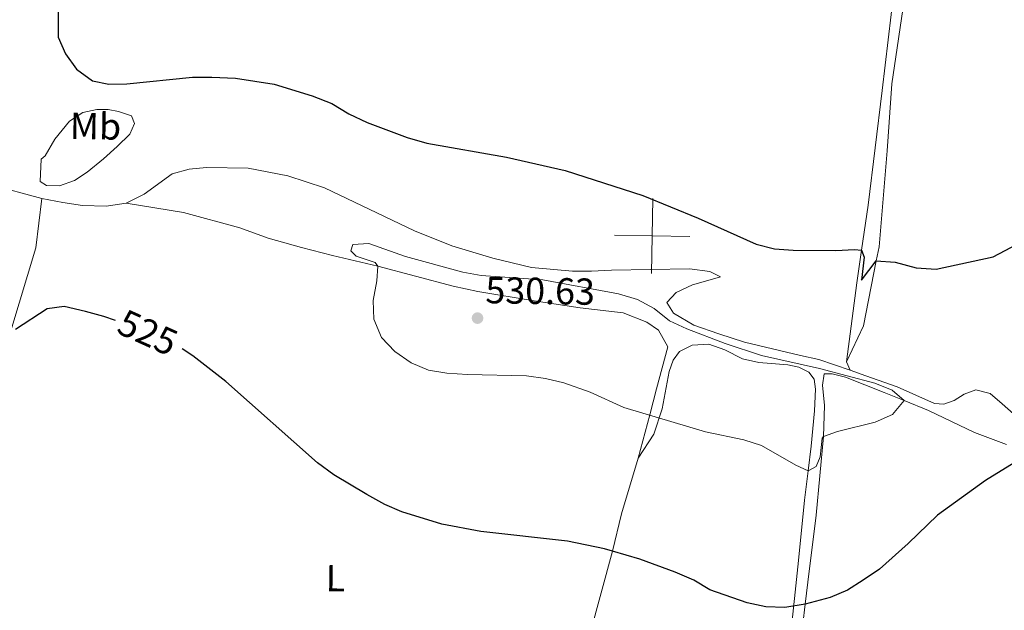
# Model space of a CAD drawing. Units: metres. Extents: x 603530 to 607985, y 712863 to 715833.
# Drawn here: x 605318 to 605580, y 713410 to 713567 of the extents above; entities that cross this region are included whole.
import ezdxf
from ezdxf.enums import TextEntityAlignment as Align

# ---------------------------------------------------------------- set-up
doc = ezdxf.new("R2010")
doc.units = ezdxf.units.M
doc.header["$MEASUREMENT"] = 0
for name, color, linetype, lineweight in [('Altimetría', 7, 'Continuous', 0), ('Carátula', 7, 'Continuous', 0), ('Entidades_rústicas', 7, 'Continuous', 0), ('Marco', 7, 'Continuous', 0)]:
    doc.layers.add(name, color=color, linetype=linetype, lineweight=lineweight)
doc.styles.add('Style-arial', font='arial.shx', dxfattribs={"bigfont": 'arialbig.shx'})
doc.styles.add('Style-Arial Narrow', font='txt')
doc.styles.add('Style-ariali', font='ariali.shx', dxfattribs={"bigfont": 'arialibig.shx'})

# ---------------------------------------------------------------- blocks, each defined once
blk = doc.blocks.new('5PATER')
at = {"layer": 'Altimetría', "linetype": 'Continuous', "lineweight": 0}
h = blk.add_hatch(color=51, dxfattribs=at)
edge = h.paths.add_edge_path()
edge.add_ellipse((0, 0), major_axis=(-1.112559984894156, -1.093853707161555), ratio=0.9994222409660323, start_angle=0, end_angle=360)

msp = doc.modelspace()

# ---------------------------------------------------------------- linework, layer by layer
at = {"layer": 'Altimetría', "color": 30, "linetype": 'Continuous', "lineweight": 30, "elevation": 525, "flags": 128}
for points in [[(605327.9762771246, 713572.5900915782), (605327.9515246784, 713562.453288171), (605329.9303214096, 713557.9705572512), (605332.816394378, 713553.8920228551), (605337.1267219216, 713550.8018608096), (605341.4778248726, 713549.8583264374), (605346.2661066377, 713549.971241157), (605363.7519175294, 713551.7905128417)], [(605363.7519175294, 713551.7905128417), (605368.8696264315, 713551.7323785573), (605375.1880731538, 713551.51689534), (605385.4451515104, 713549.9371255513), (605395.5416596914, 713546.8146272646), (605400.7789868196, 713544.7654348491), (605405.3847305696, 713542.0278040292), (605410.2140592581, 713539.7198100043), (605420.9194958152, 713535.6709077919), (605426.1400772359, 713534.2280416761), (605447.3389781425, 713530.456977455), (605462.9460117519, 713526.868300552), (605483.6298561662, 713520.2807710266), (605498.3732329411, 713514.2319921192), (605513.8217711628, 713507.2713418757), (605518.7210543235, 713506.0734092775), (605523.717197027, 713505.7170960882), (605535.0237648129, 713505.6024754173), (605540.0276780601, 713505.8861181785), (605541.9084358204, 713505.6593798997), (605542.5879507626, 713503.853795938), (605541.8879058105, 713497.6987656322), (605545.8266031868, 713502.8892419089), (605550.8116250427, 713502.5250975788), (605556.4559509142, 713500.9967525722), (605561.8026329428, 713500.673091816), (605576.9063713264, 713503.9468979852), (605591.2451026693, 713511.4838796412)], [(605343.2481919343, 713486.9189652517), (605340.0944533679, 713488.0082375105), (605335.2642385901, 713489.3411314304), (605329.5296864419, 713490.6588292939), (605324.9887801171, 713490.1100873249), (605316.5766877497, 713484.5348575537)], [(605584.851674384, 713450.45437042), (605574.9263915713, 713444.3541800061), (605562.115816803, 713435.112670708), (605554.32432249, 713427.6067418263), (605546.642937955, 713420.7622090722), (605542.3593739697, 713417.8102584311), (605538.1262317963, 713415.1475717544), (605533.5362843543, 713413.1554102453), (605526.9084447869, 713411.3823849594), (605521.4337157682, 713410.5248628475), (605516.4359319112, 713410.7081809312), (605511.4434915672, 713411.765519293), (605501.4962486795, 713415.2317789393), (605497.1889814762, 713417.801833655), (605492.2277596735, 713419.986826841), (605482.8280712729, 713423.419723572), (605475.5249620511, 713425.5644635793), (605473.4002635381, 713426.1899723548), (605463.5842714657, 713428.165054539), (605440.5139695215, 713430.8105566092), (605430.1335699246, 713432.7632524925), (605419.507093068, 713436.022857317), (605414.9106224976, 713437.9922570467), (605410.1276702883, 713440.5865764497), (605401.3490024265, 713445.8502059551), (605396.9702096512, 713449.0414249746), (605372.5772433733, 713470.715336439), (605363.8259856722, 713477.5777338077), (605360.9366519391, 713479.4120564568)]]:
    msp.add_lwpolyline(points, dxfattribs=at)
at = {"layer": 'Altimetría', "color": 30, "linetype": 'Continuous', "lineweight": 0, "elevation": 530, "flags": 128}
msp.add_lwpolyline([(605440.603190989, 713498.9491349957), (605435.6800096207, 713499.8263950574), (605420.4359417637, 713503.9995990018), (605410.6499243716, 713507.4793989398), (605406.4518027492, 713507.2414602009), (605405.9187033048, 713505.4703921664), (605407.3144556775, 713504.067921021), (605412.3920001911, 713502.4272154672), (605413.0931086256, 713501.44639797), (605412.7717921061, 713497.4978430832), (605411.7954365315, 713492.3071433429), (605411.9952112106, 713487.312511517), (605414.0726221511, 713482.476233942), (605417.6074594285, 713478.7048312293), (605421.9532332907, 713475.7091390656), (605426.5362473927, 713473.7099412913), (605431.4932874972, 713472.9541784972), (605436.9150599688, 713472.5703643919), (605452.6349148215, 713472.2443453574), (605457.7014002071, 713471.5169150613), (605462.5684657854, 713470.3704803018), (605469.6076360231, 713467.8387245152), (605478.6088131703, 713463.7858392517), (605500.3415049021, 713457.3113110755), (605510.5040289927, 713455.1719195475), (605515.2758229845, 713453.6808990589), (605524.4175859401, 713448.4207269067), (605527.6676336268, 713446.9579408555), (605529.7838839851, 713448.0717637418), (605530.8478915791, 713450.6188173017), (605531.3790088615, 713455.6662974092), (605531.7828018151, 713456.108184556), (605535.4855010344, 713457.4358134542), (605545.5352705596, 713459.8986795689), (605550.106601868, 713461.916128221), (605553.2757771858, 713465.6371808688), (605550.0482316518, 713468.4427798828), (605545.3925694041, 713470.2690665617), (605530.6526258199, 713474.1845444557), (605515.2770384469, 713477.6696760079), (605505.5335273417, 713480.8547926997), (605495.331741902, 713484.7459877399), (605490.7911885683, 713486.8405484161), (605486.6387129908, 713490.1163223062), (605482.2559048543, 713492.5205109091), (605477.1654610389, 713494.1024065313), (605457.024184902, 713497.7753134975), (605440.603190989, 713498.9491349957)], dxfattribs=at)
at = {"layer": 'Carátula', "color": 7, "linetype": 'Continuous', "lineweight": 0}
for p, q in [((605485.969, 713499.4909999999), (605486.274, 713519.4890000001)), ((605476.1229999999, 713509.6429999999), (605496.1200000001, 713509.337))]:
    msp.add_line(p, q, dxfattribs=at)
msp.add_3dface([(603529.584, 712863.0460000001), (607984.5789999999, 712863.0460000001), (607984.5789999999, 715833.058), (603529.584, 715833.058)], dxfattribs=at)
at = {"layer": 'Entidades_rústicas', "color": 92, "linetype": 'Continuous', "lineweight": 0, "extrusion": (0.01603804734006204, -0.004287248710331176, 0.9998621907723152), "elevation": 7177.064224817312, "flags": 128}
msp.add_lwpolyline([(845640.1430730801, -400459.9493817291), (845640.1430730801, -400445.6130588744)], dxfattribs=at)
at = {"layer": 'Entidades_rústicas', "color": 92, "linetype": 'Continuous', "lineweight": 0, "extrusion": (-0.1168134889832462, 0.2528125108883516, 0.960437631046331), "elevation": 110147.6669645332, "flags": 128}
msp.add_lwpolyline([(-848959.6368129994, -377967.2884598721), (-848959.6368129996, -377964.8324028694)], dxfattribs=at)
at = {"layer": 'Entidades_rústicas', "color": 92, "linetype": 'Continuous', "lineweight": 0}
for points in [[(605533.1117872132, 713716.6742608876, 535.427), (605561.1205155614, 713716.7046800891, 535.364), (605563.3096496144, 713716.5002367022, 535.364), (605565.0986773388, 713715.898855126, 535.302), (605565.8911562602, 713714.1555539011, 534.991), (605565.7284005051, 713708.932429878, 534.991), (605564.5574144719, 713697.7410021, 533.996), (605564.1279899147, 713685.2050968853, 530.949), (605563.3177434008, 713678.1206406192, 530.021), (605561.7388030423, 713664.3151360885, 528.213), (605559.1520137785, 713644.1732790915, 526.0360000000001), (605557.027915058, 713629.6410123161, 524.937), (605556.2672595221, 713624.4290171936, 524.544), (605550.5754220886, 713575.2891829589, 521.807), (605547.424250874, 713548.1831303141, 521.683), (605543.6173673994, 713517.694693683, 523.362), (605541.9084358204, 713505.6593798997, 525.425), (605540.6811909804, 713497.0061067559, 526.907), (605537.843926413, 713475.9179632678, 527.902)], [(605537.843926413, 713475.9179632678, 527.902), (605542.4064321241, 713485.5454334775, 527.404), (605545.8266031868, 713502.8892419089, 525.049), (605546.5626040476, 713506.6174404996, 524.543), (605548.7399639739, 713532.1711785579, 522.367), (605549.9655361837, 713550.0165484266, 521.3100000000001), (605553.6327142331, 713574.6954408078, 521.3100000000001)], [(605324.4953476146, 713530.8293652944, 527.144), (605327.0559607551, 713535.2387885381, 526.336), (605330.9233608027, 713540.0173052407, 525.714), (605334.5357201376, 713542.3714328993, 525.403), (605338.2074149156, 713543.1094664067, 525.403), (605341.2546018304, 713543.163954064, 525.403), (605344.0512755113, 713542.5971936877, 525.403), (605347.4694641489, 713541.4698798719, 525.59), (605348.2721935615, 713539.4153858977, 526.149), (605347.0214136178, 713536.5571473611, 526.211), (605343.6557882659, 713533.3321515487, 526.896), (605339.9782297115, 713529.9829032631, 527.082), (605335.6787816659, 713526.4491273079, 527.144), (605332.2523244184, 713524.2181760015, 527.642), (605328.3311315554, 713522.8598790776, 527.953), (605324.848812233, 713522.9310488431, 527.891), (605323.1108017918, 713523.9917051052, 527.766), (605323.3739662261, 713529.9613832773, 527.828), (605324.4953476146, 713530.8293652944, 527.144)], [(605538.8333515646, 713473.7766090536, 528.586), (605530.5064613244, 713476.5330494996, 527.9010000000001), (605525.5961564996, 713477.6641425663, 528.399), (605510.6801415482, 713481.1832621961, 528.648), (605503.8448328075, 713483.376866404, 528.8340000000001), (605497.2583806945, 713485.7556931241, 528.772), (605491.7934167392, 713488.8784857788, 528.772), (605489.9969563833, 713491.7442446994, 528.71), (605492.4909806207, 713494.4124815892, 528.337), (605496.9116501147, 713496.4532329768, 527.964), (605501.578962089, 713497.748132176, 527.155), (605504.3174603642, 713498.6114265616, 527.0310000000001), (605501.4600768236, 713500.0492152458, 526.969), (605496.0510969781, 713500.7468706302, 526.969), (605475.279799761, 713500.3619226904, 528.0260000000001), (605469.9926447032, 713500.0646023361, 528.088), (605464.8931779615, 713500.1384599663, 528.0260000000001), (605454.012568773, 713501.0986764466, 528.15), (605443.6957804395, 713503.549459277, 528.088), (605432.8202868013, 713506.8098657127, 528.088), (605422.8802038131, 713510.8760859708, 528.088), (605398.9040442486, 713522.3154417456, 527.653), (605389.0856945443, 713525.51170223, 527.653), (605378.5812407469, 713527.5272992682, 527.28), (605367.4502098274, 713527.7412517495, 527.093), (605362.8462421934, 713527.254479703, 527.155), (605358.3038927999, 713526.021680048, 527.28), (605350.8277677807, 713520.5681758812, 527.528), (605346.0333019309, 713518.2160946298, 527.528)], [(605297.0787313229, 713410.2078538998, 524.583), (605301.416422744, 713429.4128722576, 524.893), (605306.625142473, 713448.6786004764, 524.085), (605310.8312593102, 713464.8992796899, 523.774), (605315.3568678522, 713484.2284437516, 524.956), (605322.003376265, 713506.3515555111, 526.448), (605323.5865675337, 713519.4529130897, 527.964)], [(605346.0333019309, 713518.2160946298, 527.528), (605340.6835354932, 713517.4206720621, 527.59), (605334.4029392679, 713517.5605686409, 527.715), (605329.1808766599, 713518.3823849955, 527.964), (605323.5865675337, 713519.4529130897, 527.964)], [(605346.0333019309, 713518.2160946298, 527.528), (605361.3254722736, 713515.7523555579, 527.403), (605376.3650067374, 713511.6112777863, 527.465), (605383.8828233262, 713508.8561889059, 528.149), (605392.7695035131, 713506.4092387115, 528.336), (605401.0348822814, 713504.2748097922, 529.642), (605413.0931086256, 713501.44639797, 529.953), (605433.1670021149, 713496.1113259764, 530.45), (605439.6926909832, 713494.6655356053, 530.388), (605454.6738365032, 713492.2025447597, 530.513), (605466.9212781487, 713490.3693603335, 530.513), (605478.4222956412, 713488.9726217617, 530.761), (605484.6977763162, 713486.5325352272, 531.321), (605487.8017870714, 713484.3478944714, 531.445), (605490.2785258621, 713479.9885762951, 531.197), (605487.3274647894, 713468.7403167167, 530.886), (605485.4896892866, 713461.8255665982, 530.065), (605482.4210462831, 713450.2780671669, 528.695)], [(605482.4210462831, 713450.2780671669, 528.695), (605486.6031589007, 713456.6729677955, 529.69), (605488.7968164934, 713463.4462684952, 530.5600000000001), (605490.6238702196, 713473.3925355677, 531.12), (605491.7514738108, 713476.4366761923, 530.996), (605493.4357295551, 713478.7332317843, 530.871), (605496.798628924, 713480.404088102, 530.747), (605501.2137863231, 713480.642713629, 530.6850000000001), (605505.5013313952, 713479.1390842686, 530.6850000000001), (605510.2216345735, 713476.7647469074, 530.5600000000001), (605514.5107294833, 713475.8211591507, 530.436), (605522.219899284, 713475.1183882155, 530.125), (605525.2035817048, 713474.5507728436, 530.125), (605527.8129102294, 713473.1767784287, 530.125), (605529.2384908984, 713471.3698047833, 530.312), (605529.6667062612, 713468.6949558896, 530.623), (605529.404381556, 713462.9112865743, 530.809), (605528.4480129774, 713453.4617854159, 530.871), (605527.6676336268, 713446.9579408555, 530.106), (605526.7335155446, 713439.1622927482, 529.192), (605525.0774985589, 713423.0596971891, 526.767), (605522.8494836108, 713401.9832541926, 524.155)], [(605580.483743119, 713453.8984530938, 526.097), (605571.9344364065, 713457.1533470606, 527.527), (605559.7593327111, 713463.0038953263, 529.517), (605553.2757771858, 713465.6371808688, 529.891), (605547.9303100759, 713467.8090384556, 530.201), (605537.5920139442, 713471.8643366066, 529.7040000000001), (605534.0624030174, 713472.7683253826, 529.828), (605531.9732495379, 713472.7742193174, 530.014), (605531.5178729582, 713469.739817536, 530.45), (605532.0018890507, 713464.365802238, 530.388), (605531.7828018151, 713456.108184556, 530.014), (605529.7908815877, 713435.1671530912, 527.838), (605527.6082910921, 713417.2623862477, 525.537), (605526.9084447869, 713411.3823849594, 525.049), (605525.0174324275, 713395.4784000106, 523.7330000000001)], [(605538.8333515646, 713473.7766090536, 528.586), (605543.0581405563, 713472.2239320187, 529.394), (605551.408989694, 713469.2681025781, 529.332), (605561.3479275368, 713464.8648605277, 528.896), (605563.785841793, 713464.7096249689, 528.8340000000001), (605566.5242485653, 713465.69793532, 528.71), (605569.2645334431, 713467.3332924028, 528.71), (605572.3022413196, 713468.4700508893, 528.399), (605576.1301151616, 713467.5155029069, 528.337), (605579.3575920446, 713464.7709120503, 528.212), (605582.3858250077, 713462.0773688222, 527.653), (605587.7535565703, 713459.7261504421, 527.155), (605597.8463785935, 713457.2137795289, 526.347), (605607.542407596, 713455.3075367368, 525.13), (605612.7144987895, 713454.2914606133, 524.481), (605635.8398851727, 713450.6029960774, 524.419), (605642.7043520906, 713450.1881540234, 524.17), (605649.1718655534, 713450.1724184141, 523.735), (605654.7445750041, 713450.3073605411, 523.362), (605663.3047998855, 713451.8288565075, 523.424), (605666.5920512711, 713453.0648169955, 523.362)], [(605454.6882652522, 713346.6793661118, 521.4010000000001), (605456.4533490557, 713356.5625718753, 521.152), (605460.0292010223, 713369.3644743788, 520.903), (605464.672000105, 713386.0195377737, 521.2760000000001), (605469.5652590368, 713403.3578572432, 522.271), (605475.5249620511, 713425.5644635793, 525), (605477.9697453, 713435.4882977107, 526.705), (605482.4210462831, 713450.2780671669, 528.695)]]:
    msp.add_polyline3d(points, dxfattribs=at)
at = {"layer": 'Marco', "color": 7, "linetype": 'Continuous', "lineweight": 0}
msp.add_3dface([(604404.3310336936, 713257.0147867645), (604404.9197164616, 715570.5454045115), (607824.4089309971, 715570.5931097036), (607824.9796550665, 713257.0147867645)], dxfattribs=at)

# ---------------------------------------------------------------- block references
at = {"layer": 'Altimetría', "color": 51, "linetype": 'Continuous', "lineweight": 0}
msp.add_blockref('5PATER', (605439.6247091219, 713487.592749205, 530.634), dxfattribs=at)

# ---------------------------------------------------------------- texts
at = {"layer": 'Altimetría', "color": 7, "linetype": 'Continuous', "lineweight": 0, "style": 'Style-arial'}
msp.add_text('530.63', height=7.000002, rotation=359.1252823176764, dxfattribs=at).set_placement((605441.6705422441, 713491.5619798398, 530.634))
at = {"layer": 'Altimetría', "color": 27, "linetype": 'Continuous', "lineweight": 0, "style": 'Style-ariali'}
msp.add_text('525', height=7.000002, rotation=335.8091859982868, dxfattribs=at).set_placement((605351.8066256498, 713483.760248425, 525), align=Align.MIDDLE_CENTER)
at = {"layer": 'Entidades_rústicas', "color": 92, "linetype": 'Continuous', "lineweight": 0, "style": 'Style-Arial Narrow'}
for s, p in [('Mb', (605337.8858459569, 713538.694862063, 525.992)), ('L', (605401.7803518588, 713418.3474169206, 522.814))]:
    msp.add_text(s, height=7.000002, rotation=359.1252823176764, dxfattribs=at).set_placement(p, align=Align.MIDDLE_CENTER)

doc.saveas('drawing.dxf')
